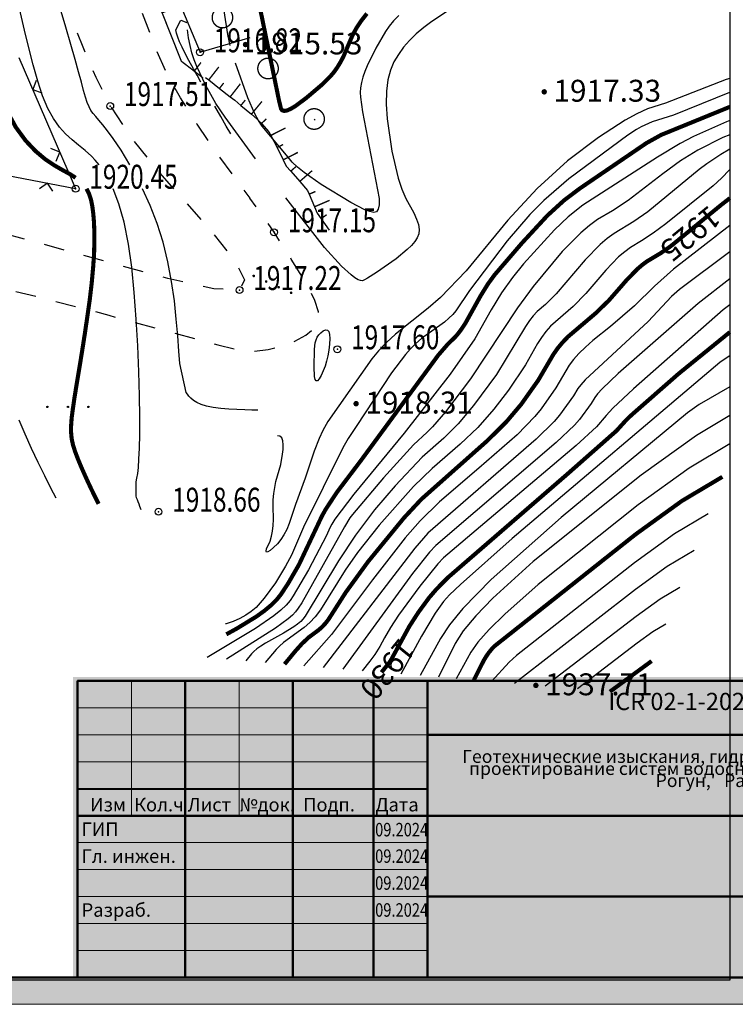
# Model space of a CAD drawing. Units: metres. Extents: x 16709 to 18530, y 22157 to 24618.
# Drawn here: x 18445 to 18497, y 23343 to 23415 of the extents above; entities that cross this region are included whole.
import ezdxf

# ---------------------------------------------------------------- set-up
doc = ezdxf.new("R2010")
doc.units = ezdxf.units.M
doc.header["$PDSIZE"] = 3
doc.linetypes.add('CONTI', pattern=[0])
for name, color, linetype, lineweight in [('009_тонкий', 8, 'Continuous', 9), ('020_средний', 144, 'Continuous', 20), ('020_текст', 7, 'Continuous', 20), ('040_основной', 8, 'Continuous', 40), ('Layer Unneeded Elements_Pen_No__41', 7, 'Continuous', 25)]:
    doc.layers.add(name, color=color, linetype=linetype, lineweight=lineweight)
for name, color, linetype in [('20-20', 7, 'Continuous'), ('65310000', 250, 'Continuous'), ('71131000', 250, 'Continuous'), ('71321200', 250, 'Continuous'), ('82311000', 7, 'Continuous'), ('CONTOURS-LABEL', 7, 'Continuous'), ('GOR_B0', 14, 'CONTI'), ('GORIZ0', 9, 'CONTI'), ('PI_OT0', 13, 'CONTI'), ('PI_ST0', 6, 'CONTI'), ('R_Поверхность1_CNT-MAJ', 7, 'Continuous'), ('R_Поверхность1_CNT-MIN', 7, 'Continuous'), ('SIT_L0', 7, 'CONTI'), ('ZAPSK0', 7, 'CONTI')]:
    doc.layers.add(name, color=color, linetype=linetype)
doc.styles.add('2.2', font='tahoma.ttf', dxfattribs={"width": 0.8, "height": 2.2})
doc.styles.add('D431', font='txt')
doc.styles.add('P131', font='txt')
doc.styles.add('SHRFT', font='TXT', dxfattribs={"width": 0.75})

# ---------------------------------------------------------------- blocks, each defined once
blk = doc.blocks.new('*U1836')
at = {"layer": '009_тонкий', "color": 0, "lineweight": 9}
blk.add_lwpolyline([(533.33, -377.14), (0, -377.14), (0, 0), (533.33, 0)], close=True, dxfattribs=at)
at = {"layer": '020_средний', "color": 0, "lineweight": 9}
for p, q in [((353.33, -317.14), (353.33, -342.14)), ((373.33, -317.14), (373.33, -342.14)), ((343.33, -322.14), (408.33, -322.14)), ((343.33, -327.14), (408.33, -327.14)), ((343.33, -332.14), (408.33, -332.14)), ((343.33, -347.14), (408.33, -347.14)), ((343.33, -352.14), (408.33, -352.14)), ((343.33, -357.14), (408.33, -357.14)), ((343.33, -362.14), (408.33, -362.14)), ((343.33, -367.14), (408.33, -367.14))]:
    blk.add_line(p, q, dxfattribs=at)
at = {"layer": '040_основной', "color": 0, "lineweight": 50}
for p, q in [((363.33, -317.14), (363.33, -372.14)), ((383.33, -317.14), (383.33, -372.14)), ((398.33, -317.14), (398.33, -372.14)), ((408.33, -317.14), (408.33, -372.14)), ((343.33, -342.14), (528.33, -342.14)), ((408.33, -357.14), (528.33, -357.14))]:
    blk.add_line(p, q, dxfattribs=at)
at = {"layer": '040_основной', "color": 0, "lineweight": 50, "extrusion": (-1, 0, 0)}
blk.add_line((408.33, -327.14), (528.33, -327.14), dxfattribs=at)
at = {"layer": '040_основной', "color": 0}
blk.add_line((343.33, -337.14), (408.33, -337.14), dxfattribs=at)
at = {"layer": '040_основной', "color": 0, "lineweight": 50}
blk.add_lwpolyline([(20, -372.14), (528.33, -372.14), (528.33, -5), (20, -5)], close=True, dxfattribs=at)
blk.add_lwpolyline([(528.33, -317.14), (343.33, -317.14), (343.33, -372.14)], dxfattribs=at)
at = {"insert": (468.9, -320.94), "char_height": 3.2, "width": 117.4549, "attachment_point": 5, "line_spacing_factor": 0.559486}
blk.add_mtext('\\pt234.8608;{\\fTimes New Roman|b1|i0|c204|p18;                  ICR 02-1-2024-1-0                               ГП\\fTimes New Roman|b0|i0|c204|p18;\\H1.7342x;\\W0.8; }', dxfattribs=at)
at = {"insert": (464.68, -333.38), "char_height": 2.4, "width": 131.0954, "attachment_point": 5, "line_spacing_factor": 0.559486, "style": '2.2'}
blk.add_mtext('\\pl5.76;{\\fTimes New Roman|b0|i0|c0|p18; \\fTimes New Roman|b0|i0|c204|p18;\\W1;Геотехнические изыскания\\fTimes New Roman|b0|i0|c0|p18;, \\fTimes New Roman|b0|i0|c204|p18;гидрогеологические изыскания и рабочее \\H2.35853x; \\H0.42399x;проектирование систем водоснабжения в селе Майдони Нав\\fTimes New Roman|b0|i0|c0|p18;, \\fTimes New Roman|b0|i0|c204|p18;города Рогун\\fTimes New Roman|b0|i0|c0|p18;, \\H2.36556x; \\fTimes New Roman|b0|i0|c204|p18;\\H0.42273x;Раштской долины\\fTimes New Roman|b0|i0|c0|p18;\\W0.8; \\H2.34211x; }', dxfattribs=at)
at = {"layer": 'Layer Unneeded Elements_Pen_No__41', "color": 0, "linetype": 'Continuous', "insert": (345.66, -340.09), "char_height": 2.5, "width": 63.1755, "attachment_point": 4}
blk.add_mtext('{\\fTimes New Roman|b0|i0|c204|p18;Изм  Кол.ч Лист  №док.  Подп.     Дата}', dxfattribs=at)
at = {"layer": 'Layer Unneeded Elements_Pen_No__41', "linetype": 'Continuous', "lineweight": 30, "char_height": 3, "attachment_point": 4}
for s, insert, width in [('{\\fTimes New Roman|b0|i0|c204|p18;\\H0.83333x; ГИП}      ', (343.33, -344.64), 20), ('{\\fTimes New Roman|b0|i0|c204|p18;\\H0.83333x; \\W0.8;09.2024\\H1.2x;\\W1;      }', (397.84, -344.73), 14.0295), ('{\\fTimes New Roman|b0|i0|c204|p18;\\H0.83333x; Гл. инжен.\\H1.2x;      }', (343.33, -349.64), 20), ('{\\fTimes New Roman|b0|i0|c204|p18;\\H0.83333x; \\W0.8;09.2024\\H1.2x;\\W1;      }', (397.84, -349.64), 14.0295), ('{\\fTimes New Roman|b0|i0|c204|p18;\\H0.83333x; \\W0.8;09.2024\\H1.2x;\\W1;      }', (397.84, -354.64), 14.0295), ('{\\fTimes New Roman|b0|i0|c204|p18;\\H0.83333x; Разраб.\\H1.2x;      }', (343.33, -359.64), 20), ('{\\fTimes New Roman|b0|i0|c204|p18;\\H0.83333x; \\W0.8;09.2024\\H1.2x;\\W1;      }', (397.84, -359.64), 14.0295)]:
    blk.add_mtext(s, dxfattribs=dict(at, insert=insert, width=width))
blk = doc.blocks.new('*U211')
at = {"layer": '20-20'}
blk.add_hatch(color=256, dxfattribs=at).paths.add_polyline_path([(21770.513, 23506.645, 1), (21770.913, 23506.645, 1)], flags=0)
at = {"layer": '20-20', "color": 104, "true_color": 0x009926, "style": 'D431'}
blk.add_text('1937.71', height=1.6, dxfattribs=at).set_placement((21771.385, 23505.925, 1937.707))
blk = doc.blocks.new('*U212')
at = {"layer": '20-20'}
blk.add_hatch(color=256, dxfattribs=at).paths.add_polyline_path([(21757.367, 23527.232, 1), (21757.767, 23527.232, 1)], flags=0)
at = {"layer": '20-20', "color": 104, "true_color": 0x009926, "style": 'D431'}
blk.add_text('1918.31', height=1.6, dxfattribs=at).set_placement((21758.24, 23526.512, 1918.309))
blk = doc.blocks.new('*U213')
at = {"layer": '20-20'}
blk.add_hatch(color=256, dxfattribs=at).paths.add_polyline_path([(21771.122, 23550.018, 1), (21771.522, 23550.018, 1)], flags=0)
at = {"layer": '20-20', "color": 104, "true_color": 0x009926, "style": 'D431'}
blk.add_text('1917.33', height=1.6, dxfattribs=at).set_placement((21771.995, 23549.298, 1917.325))
blk = doc.blocks.new('*U214')
at = {"layer": '20-20'}
blk.add_hatch(color=256, dxfattribs=at).paths.add_polyline_path([(21749.282, 23553.474, 1), (21749.682, 23553.474, 1)], flags=0)
at = {"layer": '20-20', "color": 104, "true_color": 0x009926, "style": 'D431'}
blk.add_text('1915.53', height=1.6, dxfattribs=at).set_placement((21750.154, 23552.754, 1915.53))
blk = doc.blocks.new('*U233')
at = {"layer": '71131000', "linetype": 'Continuous', "const_width": 0.1}
for points in [[(21736.241, 23587.445, 1), (21735.84, 23588.891, 1)], [(21737.576, 23582.627, 1), (21737.176, 23584.072, 1)], [(21738.911, 23577.808, 1), (21738.511, 23579.254, 1)], [(21740.247, 23572.99, 1), (21739.846, 23574.436, 1)], [(21741.582, 23568.172, 1), (21741.181, 23569.617, 1)], [(21743.185, 23563.465, 1), (21742.438, 23564.766, 1)], [(21745.676, 23559.13, 1), (21744.929, 23560.431, 1)], [(21748.168, 23554.795, 1), (21747.42, 23556.096, 1)], [(21751.634, 23551.172, 1), (21750.622, 23552.28, 1)], [(21755.005, 23547.479, 1), (21753.994, 23548.587, 1)]]:
    blk.add_lwpolyline(points, format="xyb", close=True, dxfattribs=at)
at = {"layer": '71131000', "flags": 128}
blk.add_lwpolyline([(21754.567, 23547.959), (21754.5, 23548.033)], dxfattribs=at)
blk = doc.blocks.new('*U248')
at = {"layer": '65310000', "color": 0, "linetype": 'Continuous', "const_width": 0.1}
for points in [[(21746.788, 23550.884), (21747.525, 23551.831)], [(21747.578, 23550.27), (21747.885, 23550.665)], [(21748.367, 23549.656), (21749.104, 23550.603)], [(21749.144, 23549.028), (21749.464, 23549.412)], [(21749.914, 23548.389), (21750.68, 23549.312)], [(21750.641, 23547.706), (21751.01, 23548.043)], [(21751.331, 23546.832), (21752.401, 23547.376)], [(21751.784, 23545.94), (21752.229, 23546.167)], [(21752.236, 23545.049), (21753.306, 23545.592)], [(21752.789, 23544.225), (21753.167, 23544.552)], [(21753.444, 23543.469), (21754.351, 23544.255)], [(21754.131, 23542.538), (21754.59, 23542.734)], [(21754.525, 23541.618), (21755.628, 23542.091)], [(21755.009, 23540.75), (21755.416, 23541.039)]]:
    blk.add_lwpolyline(points, dxfattribs=at)
at = {"layer": '65310000', "color": 0, "flags": 128}
blk.add_lwpolyline([(21746.551, 23551.068), (21746.788, 23550.884), (21747.578, 23550.27), (21748.367, 23549.656), (21748.695, 23549.401), (21749.144, 23549.028), (21749.914, 23548.389), (21750.342, 23548.033), (21750.641, 23547.706), (21751.195, 23547.1), (21751.331, 23546.832), (21751.784, 23545.94), (21752.236, 23545.049), (21752.465, 23544.599), (21752.789, 23544.225), (21753.444, 23543.469), (21754.013, 23542.813), (21754.131, 23542.538), (21754.525, 23541.618), (21754.727, 23541.146), (21755.009, 23540.75), (21755.6, 23539.916)], dxfattribs=at)
blk = doc.blocks.new('*U265')
at = {"layer": '71321200', "linetype": 'Continuous'}
for points in [[(21749.991, 23536.608, 1), (21750.173, 23536.526, 1)], [(21750.903, 23536.198, 1), (21751.085, 23536.116, 1)], [(21751.814, 23535.787, 1), (21751.997, 23535.705, 1)], [(21752.726, 23535.377, 1), (21752.909, 23535.295, 1)]]:
    blk.add_hatch(color=256, dxfattribs=at).paths.add_polyline_path(points, flags=0)
at = {"layer": '71321200', "flags": 128}
blk.add_lwpolyline([(21749.991, 23536.608), (21750.082, 23536.567)], dxfattribs=at)
blk = doc.blocks.new('*U276')
at = {"layer": '82311000', "flags": 128}
blk.add_lwpolyline([(21733.572, 23591.941, 0.1, 0.1, 0), (21734.17, 23589.514, 0.1, 0.1, 0), (21735.366, 23584.659, 0.1, 0.1, 0), (21736.562, 23579.804, 0.1, 0.1, 0), (21737.17, 23577.336, 0.1, 0.1, 0), (21737.773, 23574.953, 0.1, 0.1, 0), (21739.001, 23570.106, 0.1, 0.1, 0), (21740.228, 23565.259, 0.1, 0.1, 0), (21741.298, 23561.038, 0.1, 0.1, 0), (21741.536, 23560.438, 0.1, 0.1, 0), (21743.383, 23555.792, 0.1, 0.1, 0), (21744.79, 23552.253, 0.1, 0.1, 0), (21745.736, 23551.528, 0.1, 0.1, 0), (21746.378, 23551.036, 0, 0, 0)], format="xyseb", dxfattribs=at)
at = {"layer": '82311000', "linetype": 'Continuous', "const_width": 0.1}
for points in [[(21734.17, 23589.514), (21734.946, 23589.705)], [(21735.366, 23584.659), (21736.143, 23584.85)], [(21736.562, 23579.804), (21737.339, 23579.995)], [(21737.773, 23574.953), (21738.549, 23575.149)], [(21739.001, 23570.106), (21739.776, 23570.302)], [(21740.228, 23565.259), (21741.004, 23565.455)], [(21741.536, 23560.438), (21742.279, 23560.733)], [(21743.383, 23555.792), (21744.127, 23556.087)], [(21745.736, 23551.528), (21746.223, 23552.163)]]:
    blk.add_lwpolyline(points, dxfattribs=at)
blk = doc.blocks.new('BL_2016')
at = {"color": 0}
for centre in [(0, 0), (1.5, 0), (3, 0)]:
    blk.add_circle(centre, 0.05, dxfattribs=at)
blk = doc.blocks.new('урнке5')
at = {"layer": 'GOR_B0', "color": 14, "const_width": 0.3, "elevation": 1936.53}
for points in [[(21737.057, 23543.738), (21736.857, 23543.868), (21736.637, 23544.008), (21736.107, 23544.298), (21735.497, 23544.648), (21734.827, 23545.098), (21734.127, 23545.688), (21733.407, 23546.448), (21732.687, 23547.428), (21732.007, 23548.668)], [(21738.737, 23519.908), (21738.527, 23520.338), (21738.277, 23520.838), (21738.007, 23521.408), (21737.737, 23521.998), (21737.467, 23522.608), (21737.227, 23523.188), (21737.017, 23523.738), (21736.867, 23524.218), (21736.767, 23524.668), (21736.727, 23525.128), (21736.727, 23525.618), (21736.767, 23526.188), (21736.857, 23526.868), (21736.977, 23527.688), (21737.137, 23528.678), (21737.327, 23529.808), (21737.527, 23531.038), (21737.727, 23532.318), (21737.917, 23533.608), (21738.097, 23534.878), (21738.237, 23536.078), (21738.337, 23537.168), (21738.407, 23538.158), (21738.427, 23539.038), (21738.427, 23539.828), (21738.397, 23540.528), (21738.347, 23541.138), (21738.277, 23541.668), (21738.177, 23542.158), (21738.037, 23542.578), (21737.857, 23542.938)]]:
    blk.add_lwpolyline(points, dxfattribs=at)
at = {"layer": 'GORIZ0', "color": 9, "elevation": 1936.53}
for points in [[(21735.627, 23520.338), (21735.247, 23521.068), (21734.807, 23521.948), (21734.327, 23522.928), (21733.837, 23523.958), (21733.357, 23525.008), (21732.927, 23526.018)], [(21738.777, 23544.688), (21738.497, 23545.018), (21738.217, 23545.308), (21737.747, 23545.738), (21737.267, 23546.128), (21736.797, 23546.518), (21736.327, 23546.948), (21735.877, 23547.448), (21735.437, 23548.058), (21735.027, 23548.808), (21734.637, 23549.738), (21734.287, 23550.808), (21733.947, 23551.988), (21733.627, 23553.238), (21733.317, 23554.518), (21733.027, 23555.798), (21732.727, 23557.028), (21732.457, 23558.118), (21732.187, 23559.148), (21731.937, 23560.108), (21731.697, 23561.018), (21731.477, 23561.878), (21731.297, 23562.678), (21731.147, 23563.438)], [(21741.027, 23544.688), (21740.377, 23545.758), (21739.797, 23546.618), (21739.387, 23547.178), (21739.047, 23547.608), (21738.767, 23547.938), (21738.537, 23548.208), (21738.337, 23548.428), (21738.177, 23548.658), (21738.037, 23548.918), (21737.907, 23549.228), (21737.777, 23549.628), (21737.637, 23550.118), (21737.477, 23550.728), (21737.277, 23551.478), (21737.027, 23552.388), (21736.717, 23553.468), (21736.347, 23554.738), (21735.927, 23556.128)], [(21746.217, 23550.728), (21745.937, 23551.228), (21745.677, 23551.698), (21745.347, 23552.298), (21745.067, 23552.828), (21744.847, 23553.288), (21744.657, 23553.678), (21744.527, 23554.018), (21744.437, 23554.308), (21744.377, 23554.548), (21744.757, 23555.258), (21745.197, 23555.088)], [(21746.217, 23550.728), (21745.937, 23551.228), (21745.677, 23551.698), (21745.347, 23552.298), (21745.067, 23552.828), (21744.847, 23553.288), (21744.657, 23553.678), (21744.527, 23554.018), (21744.437, 23554.308), (21744.377, 23554.548), (21744.757, 23555.258), (21745.197, 23555.088)], [(21748.417, 23546.948), (21748.077, 23547.518), (21747.677, 23548.208), (21747.227, 23548.978)], [(21748.417, 23546.948), (21748.077, 23547.518), (21747.677, 23548.208), (21747.227, 23548.978)], [(21741.857, 23519.478), (21741.807, 23519.598), (21741.757, 23519.728), (21741.697, 23519.888), (21741.637, 23520.048), (21741.577, 23520.208), (21741.517, 23520.358), (21741.477, 23520.508), (21741.497, 23521.528), (21741.537, 23521.788), (21741.597, 23522.128), (21741.647, 23522.578), (21741.687, 23523.188), (21741.727, 23523.978), (21741.747, 23524.988), (21741.757, 23526.258), (21741.737, 23527.798), (21741.687, 23529.558), (21741.607, 23531.448), (21741.497, 23533.408), (21741.347, 23535.348), (21741.157, 23537.208), (21740.917, 23538.888), (21740.597, 23540.498), (21740.227, 23541.838), (21739.807, 23542.938)], [(21750.387, 23526.768), (21749.947, 23526.768), (21749.427, 23526.778), (21748.847, 23526.798), (21748.257, 23526.828), (21747.667, 23526.878), (21747.117, 23526.948), (21746.627, 23527.048), (21746.237, 23527.168), (21745.917, 23527.308), (21745.677, 23527.468), (21745.487, 23527.628), (21745.347, 23527.778), (21745.237, 23527.928), (21745.147, 23528.048), (21744.667, 23530.178), (21744.607, 23531.078), (21744.527, 23532.178), (21744.417, 23533.418), (21744.277, 23534.758), (21744.077, 23536.168), (21743.807, 23537.608), (21743.457, 23539.028), (21743.017, 23540.408), (21742.507, 23541.718), (21741.947, 23542.938)]]:
    blk.add_lwpolyline(points, dxfattribs=at)
at = {"layer": 'PI_ST0', "color": 6}
for centre in [(21746.157, 23552.908, 1936.53), (21739.587, 23548.978, 1936.53), (21737.057, 23542.938, 1936.53), (21751.567, 23539.758, 1936.53), (21749.047, 23535.538, 1936.53), (21756.197, 23531.208, 1936.53), (21743.117, 23519.338, 1936.53)]:
    blk.add_circle(centre, 0.25, dxfattribs=at)
for p in [(21746.157, 23552.908, 1936.53), (21739.587, 23548.978, 1936.53), (21737.057, 23542.938, 1936.53), (21751.567, 23539.758, 1936.53), (21749.047, 23535.538, 1936.53), (21756.197, 23531.208, 1936.53), (21743.117, 23519.338, 1936.53)]:
    blk.add_point(p, dxfattribs=at)
at = {"layer": 'R_Поверхность1_CNT-MAJ', "color": 42, "const_width": 0.3}
for points, elevation in [([(21758.357, 23555.737), (21757.946, 23555.213), (21757.594, 23554.682), (21757.302, 23554.144), (21756.639, 23552.591), (21756.406, 23552.152), (21756.162, 23551.757), (21755.905, 23551.405), (21755.637, 23551.098), (21755.036, 23550.512), (21753.941, 23549.584), (21753.126, 23548.976), (21752.79, 23548.775), (21752.516, 23548.657), (21752.305, 23548.623), (21752.157, 23548.672), (21752.071, 23548.804), (21751.917, 23549.449), (21749.323, 23562.058)], 1915), ([(21784.902, 23548.922), (21779.878, 23546.873), (21778.793, 23546.27), (21773.93, 23542.96), (21772.768, 23542.084), (21771.56, 23540.983), (21769.701, 23538.975), (21767.691, 23536.64), (21767.207, 23535.976), (21766.685, 23535.134), (21765.565, 23533.121), (21765.299, 23532.715), (21765.043, 23532.37), (21764.797, 23532.084), (21764.296, 23531.606), (21763.57, 23530.77), (21760.143, 23526.102), (21757.934, 23523.096), (21756.171, 23520.768), (21755.358, 23519.536), (21755.077, 23519.035), (21753.381, 23515.453), (21752.599, 23514.1), (21752.073, 23513.299), (21751.762, 23512.912), (21751.36, 23512.513), (21750.865, 23512.101), (21750.278, 23511.677), (21748.828, 23510.79), (21748.077, 23510.377)], 1920), ([(21784.902, 23542.251), (21784.268, 23541.759), (21780.601, 23538.758), (21779.864, 23538.245), (21778.84, 23537.632), (21778.488, 23537.371), (21778.12, 23537.054), (21777.342, 23536.254), (21776.052, 23534.778), (21775.09, 23533.845), (21773.063, 23532.124), (21772.652, 23531.696), (21772.296, 23531.265), (21771.992, 23530.83), (21770.882, 23528.936), (21769.645, 23527.193), (21768.553, 23525.901), (21767.177, 23524.538), (21762.341, 23520.251), (21761.07, 23518.889), (21758.439, 23515.682), (21756.811, 23513.442), (21755.54, 23511.453), (21755.311, 23511.165), (21755.077, 23510.914), (21754.838, 23510.7), (21754.102, 23510.153), (21753.603, 23509.686), (21753.098, 23509.12), (21752.336, 23508.196)], 1925), ([(21784.902, 23532.463), (21781.129, 23529.402), (21777.655, 23526.358), (21777.215, 23525.922), (21776.61, 23525.253), (21772.984, 23522.059), (21764.291, 23514.535), (21763.464, 23513.7), (21762.907, 23513.056), (21762.123, 23511.986), (21761.464, 23510.965), (21760.125, 23508.512), (21759.966, 23508.272), (21759.423, 23507.598)], 1930), ([(21784.354, 23521.887), (21781.384, 23520.121), (21778.012, 23517.688), (21767.702, 23509.525), (21767.49, 23509.307), (21767.285, 23509.056), (21767.088, 23508.774), (21766.897, 23508.46), (21766.175, 23507.028)], 1935), ([(21779.176, 23508.424), (21776.128, 23506.188)], 1940)]:
    blk.add_lwpolyline(points, dxfattribs=dict(at, elevation=elevation))
at = {"layer": 'R_Поверхность1_CNT-MIN', "color": 44}
for points, elevation in [([(21748.364, 23553.396), (21748.191, 23554.205), (21747.592, 23558.006)], 1916), ([(21760.686, 23555.586), (21760.312, 23555.207), (21759.986, 23554.821), (21759.71, 23554.427), (21758.999, 23553.204), (21758.374, 23551.923), (21758.2, 23551.495), (21758.062, 23551.086), (21757.963, 23550.694), (21757.901, 23550.32), (21757.876, 23549.964), (21757.89, 23549.627), (21758.027, 23548.562), (21759.244, 23542.231), (21759.249, 23541.763), (21759.186, 23541.435), (21759.056, 23541.248), (21758.859, 23541.202), (21758.58, 23541.264), (21758.207, 23541.406), (21757.177, 23541.925), (21755.016, 23543.241), (21753.778, 23544.121), (21753.293, 23544.52), (21752.898, 23544.891), (21752.593, 23545.234), (21750.709, 23547.518), (21750.438, 23547.932), (21750.17, 23548.413), (21749.645, 23549.571), (21748.748, 23552.102)], 1916), ([(21766.407, 23557.347), (21763.111, 23555.164), (21762.514, 23554.719), (21761.971, 23554.255), (21761.481, 23553.772), (21761.045, 23553.271), (21760.663, 23552.752), (21760.335, 23552.214), (21760.074, 23551.609), (21759.894, 23550.89), (21759.795, 23550.056), (21759.777, 23549.108), (21759.84, 23548.044), (21760.179, 23545.692), (21760.64, 23543.709), (21760.905, 23542.901), (21761.193, 23542.214), (21761.789, 23541.165), (21761.995, 23540.722), (21762.124, 23540.319), (21762.174, 23539.957), (21762.146, 23539.635), (21762.04, 23539.354), (21761.863, 23539.084), (21761.62, 23538.795), (21761.312, 23538.487), (21760.5, 23537.814), (21759.062, 23536.813), (21758.409, 23536.403), (21758.187, 23536.284), (21758.035, 23536.22), (21757.895, 23536.221), (21757.71, 23536.292), (21757.478, 23536.433), (21757.201, 23536.644), (21756.51, 23537.279), (21755.254, 23538.636), (21752.427, 23542.269)], 1917), ([(21750.211, 23545.117), (21747.982, 23548.16), (21747.318, 23549.171), (21746.582, 23550.475), (21745.917, 23551.859), (21745.722, 23552.346), (21745.557, 23552.858), (21745.422, 23553.394), (21745.316, 23553.955), (21745.241, 23554.54)], 1917), ([(21784.902, 23550.997), (21784.634, 23550.919), (21780.203, 23549.202), (21778.868, 23548.767), (21778.099, 23548.416), (21777.246, 23547.952), (21775.285, 23546.685), (21773.036, 23544.986), (21770.812, 23542.961), (21768.666, 23540.629), (21765.616, 23536.942), (21763.735, 23535.002), (21762.84, 23534.207), (21760.438, 23532.301), (21759.786, 23531.698), (21759.212, 23531.102), (21758.716, 23530.513), (21755.508, 23525.92), (21755.134, 23525.278), (21754.858, 23524.692), (21754.497, 23523.753), (21753.851, 23521.789), (21753.126, 23519.875), (21752.682, 23518.481), (21752.5, 23518.045), (21752.295, 23517.65), (21752.066, 23517.297), (21751.814, 23516.984), (21751.539, 23516.713), (21751.29, 23516.508), (21751.113, 23516.396), (21751.01, 23516.376), (21750.981, 23516.448), (21751.024, 23516.613), (21751.28, 23517.189), (21751.388, 23517.539), (21751.465, 23517.921), (21751.511, 23518.333), (21751.527, 23518.777), (21751.496, 23519.737), (21751.508, 23520.21), (21751.547, 23520.67), (21751.613, 23521.118), (21751.707, 23521.554), (21752.054, 23522.785), (21752.189, 23523.537), (21752.223, 23523.893), (21752.234, 23524.235), (21752.207, 23524.528), (21752.129, 23524.735), (21751.999, 23524.857), (21751.816, 23524.893)], 1918), ([(21784.902, 23549.966), (21784.879, 23549.958), (21780.768, 23548.322), (21779.227, 23547.817), (21778.41, 23547.463), (21778.065, 23547.277), (21777.441, 23546.859), (21773.135, 23543.672), (21771.292, 23542.086), (21770.26, 23541.054), (21768.604, 23539.138), (21765.868, 23535.507), (21764.864, 23534.024), (21764.633, 23533.754), (21764.353, 23533.479), (21764.024, 23533.198), (21762.349, 23531.984), (21761.941, 23531.626), (21761.552, 23531.241), (21761.18, 23530.83), (21760.15, 23529.478), (21758.877, 23527.566), (21757.582, 23525.57), (21756.988, 23524.692), (21756.598, 23523.999), (21753.718, 23518.219), (21752.838, 23516.161), (21752.409, 23515.351), (21751.666, 23514.149), (21750.849, 23513.028), (21750.561, 23512.675), (21750.248, 23512.341), (21749.893, 23512.039), (21749.497, 23511.768), (21749.058, 23511.529), (21748.578, 23511.32), (21748.056, 23511.143), (21748.017, 23511.133)], 1919), ([(21784.902, 23547.934), (21784.655, 23547.837), (21782.239, 23546.757), (21781.27, 23546.255), (21779.595, 23545.251), (21774.157, 23541.745), (21773.083, 23540.887), (21772.083, 23539.937), (21769.819, 23537.451), (21768.992, 23536.442), (21768.203, 23535.326), (21767.451, 23534.087), (21766.238, 23531.958), (21764.457, 23529.378), (21761.094, 23525.088), (21757.392, 23520.63), (21756.02, 23518.797), (21755.781, 23518.415), (21755.651, 23518.149), (21755.414, 23517.594), (21754.09, 23515.078), (21752.971, 23513.202), (21752.739, 23512.856), (21752.459, 23512.517), (21752.067, 23512.142), (21751.561, 23511.731), (21750.212, 23510.802), (21746.666, 23508.675)], 1921), ([(21784.902, 23546.888), (21784.391, 23546.675), (21782.556, 23545.753), (21781.285, 23544.967), (21779.992, 23544.032), (21777.456, 23542.073), (21776.308, 23541.331), (21775.214, 23540.687), (21774.625, 23540.251), (21774, 23539.714), (21772.637, 23538.341), (21770.509, 23535.8), (21769.361, 23534.24), (21765.934, 23529.038), (21764.098, 23526.647), (21763.154, 23525.542), (21762.776, 23525.15), (21761.762, 23524.218), (21759.566, 23521.818), (21757.295, 23519.123), (21757.114, 23518.879), (21756.719, 23518.241), (21753.6, 23512.683), (21753.343, 23512.29), (21753.141, 23512.02), (21752.919, 23511.788), (21752.599, 23511.513), (21751.67, 23510.831), (21748.084, 23508.555)], 1922), ([(21784.902, 23545.82), (21784.237, 23545.45), (21783.208, 23544.766), (21782.653, 23544.342), (21778.907, 23541.257), (21777.868, 23540.535), (21776.427, 23539.672), (21775.931, 23539.305), (21775.414, 23538.859), (21774.318, 23537.733), (21772.196, 23535.264), (21771.417, 23534.484), (21770.814, 23533.967), (21770.526, 23533.66), (21770.24, 23533.299), (21769.955, 23532.883), (21767.838, 23529.356), (21766.155, 23527.092), (21765.03, 23525.77), (21763.978, 23524.71), (21762.406, 23523.312), (21760.435, 23521.232), (21758.925, 23519.463), (21757.526, 23517.625), (21756.281, 23515.756), (21753.85, 23511.705), (21753.681, 23511.479), (21753.517, 23511.31), (21753.294, 23511.125), (21753.012, 23510.924), (21752.27, 23510.474), (21750.947, 23509.74), (21750.603, 23509.519), (21750.318, 23509.313), (21750.09, 23509.121), (21749.921, 23508.944), (21749.501, 23508.435)], 1923), ([(21784.902, 23544.359), (21784.866, 23544.324), (21784.278, 23543.711), (21783.683, 23543.158), (21780.221, 23540.364), (21779.302, 23539.683), (21778.445, 23539.129), (21777.633, 23538.652), (21777.209, 23538.338), (21776.767, 23537.957), (21775.83, 23536.993), (21774.356, 23535.277), (21773.436, 23534.339), (21771.794, 23532.892), (21771.446, 23532.498), (21771.125, 23532.074), (21770.831, 23531.621), (21769.965, 23530.077), (21768.709, 23528.215), (21767.645, 23526.824), (21766.465, 23525.499), (21765.181, 23524.27), (21763.123, 23522.495), (21761.773, 23521.173), (21759.265, 23518.347), (21757.666, 23516.368), (21756.775, 23515.061), (21754.972, 23512.158), (21754.58, 23511.666), (21754.18, 23511.237), (21753.773, 23510.87), (21752.267, 23509.774), (21751.978, 23509.521), (21751.725, 23509.274), (21750.919, 23508.316)], 1924), ([(21784.902, 23540.243), (21780.768, 23537.066), (21779.385, 23535.808), (21777.923, 23534.373), (21776.168, 23532.866), (21774.883, 23531.841), (21774.331, 23531.356), (21773.859, 23530.894), (21773.466, 23530.455), (21773.152, 23530.039), (21772.171, 23528.379), (21771.096, 23526.864), (21770.625, 23526.288), (21769.336, 23524.958), (21766.538, 23522.517), (21763.667, 23520.047), (21762.25, 23518.663), (21761.167, 23517.434), (21758.776, 23514.369), (21755.766, 23510.367), (21753.753, 23508.077)], 1926), ([(21784.902, 23538.335), (21781.205, 23535.57), (21780.641, 23535.062), (21778.918, 23533.241), (21774.309, 23528.984), (21773.99, 23528.619), (21773.793, 23528.34), (21773.46, 23527.809), (21772.437, 23526.388), (21772.039, 23525.918), (21770.744, 23524.65), (21762.822, 23517.762), (21761.858, 23516.678), (21755.171, 23507.957)], 1927), ([(21784.902, 23536.351), (21782.584, 23534.549), (21776.736, 23529.448), (21775.564, 23528.325), (21775.215, 23527.947), (21775.023, 23527.692), (21774.749, 23527.255), (21773.907, 23526.084), (21773.542, 23525.667), (21772.185, 23524.386), (21763.393, 23516.861), (21762.934, 23516.374), (21761.682, 23514.825), (21756.588, 23507.837)], 1928), ([(21784.902, 23534.464), (21784.399, 23534.088), (21777.842, 23528.328), (21776.348, 23526.892), (21775.849, 23526.367), (21775.143, 23525.549), (21773.66, 23524.169), (21763.965, 23515.96), (21763.555, 23515.536), (21762.22, 23513.893), (21760.666, 23511.787), (21760.076, 23510.88), (21759.652, 23510.122), (21759.306, 23509.476), (21758.947, 23508.904), (21758.574, 23508.407), (21758.006, 23507.718)], 1929), ([(21784.902, 23530.746), (21784.848, 23530.712), (21784.171, 23530.229), (21768.972, 23517.387), (21765.193, 23514.03), (21764.405, 23513.267), (21763.955, 23512.771), (21763.361, 23511.932), (21762.347, 23510.252), (21760.84, 23507.478)], 1931), ([(21784.902, 23528.472), (21782.655, 23527.161), (21781.797, 23526.574), (21772.563, 23518.914), (21767.445, 23514.387), (21765.368, 23512.255), (21764.386, 23511.066), (21763.732, 23510.068), (21762.258, 23507.359)], 1932), ([(21784.902, 23526.367), (21782.458, 23524.914), (21778.415, 23522.009), (21770.512, 23515.692), (21767.569, 23513.026), (21766.316, 23511.732), (21765.401, 23510.627), (21764.823, 23509.71), (21763.597, 23507.246)], 1933), ([(21784.902, 23524.29), (21781.917, 23522.514), (21778.185, 23519.83), (21770.88, 23514.01), (21768.435, 23511.848), (21767.301, 23510.733), (21766.477, 23509.807), (21765.963, 23509.069), (21764.886, 23507.137)], 1934), ([(21783.318, 23519.194), (21780.858, 23517.732), (21777.93, 23515.609), (21769.306, 23508.819), (21768.768, 23508.332), (21767.464, 23506.919)], 1936), ([(21782.282, 23516.502), (21780.325, 23515.338), (21777.995, 23513.649), (21769.144, 23506.778)], 1937), ([(21781.247, 23513.809), (21779.792, 23512.944), (21778.059, 23511.688), (21771.404, 23506.587)], 1938), ([(21780.211, 23511.117), (21779.258, 23510.55), (21778.124, 23509.728), (21773.766, 23506.388)], 1939)]:
    blk.add_lwpolyline(points, dxfattribs=dict(at, elevation=elevation))
at = {"layer": 'R_Поверхность1_CNT-MIN', "color": 44, "elevation": 1917}
blk.add_lwpolyline([(21755.619, 23531.585), (21755.569, 23531.147), (21755.499, 23530.731), (21755.409, 23530.338), (21755.297, 23529.968), (21755.165, 23529.621), (21755.012, 23529.297), (21754.862, 23529.043), (21754.738, 23528.907), (21754.64, 23528.89), (21754.568, 23528.991), (21754.522, 23529.211), (21754.498, 23529.933), (21754.523, 23531.201), (21754.54, 23531.452), (21754.574, 23531.68), (21754.636, 23531.89), (21754.726, 23532.082), (21754.845, 23532.256), (21754.992, 23532.411), (21755.167, 23532.549), (21755.338, 23532.63), (21755.47, 23532.614), (21755.565, 23532.501), (21755.621, 23532.292), (21755.639, 23531.987)], close=True, dxfattribs=at)
at = {"layer": 'SIT_L0', "color": 7}
for p, q in [((21744.277, 23557.448, 1936.53), (21746.157, 23552.908, 1936.53)), ((21742.477, 23554.348, 1936.53), (21741.937, 23555.748, 1936.53)), ((21737.177, 23554.338, 1936.53), (21737.577, 23553.308, 1936.53)), ((21746.247, 23552.938, 1936.53), (21749.827, 23553.998, 1936.53)), ((21737.577, 23553.308, 1936.53), (21737.737, 23552.938, 1936.53)), ((21743.637, 23551.578, 1936.53), (21743.027, 23552.948, 1936.53)), ((21746.217, 23553.038, 1936.53), (21746.247, 23552.938, 1936.53)), ((21736.897, 23543.318, 1936.53), (21732.927, 23552.498, 1936.53)), ((21746.157, 23552.908, 1936.53), (21746.247, 23552.938, 1936.53)), ((21738.327, 23551.568, 1936.53), (21738.537, 23551.088, 1936.53)), ((21734.177, 23550.858, 1936.53), (21733.917, 23550.198, 1936.53)), ((21738.537, 23551.088, 1936.53), (21738.967, 23550.218, 1936.53)), ((21733.917, 23550.198, 1936.53), (21734.577, 23549.938, 1936.53)), ((21744.717, 23549.578, 1936.53), (21744.337, 23550.258, 1936.53)), ((21745.107, 23548.978, 1936.53), (21744.727, 23549.578, 1936.53)), ((21739.647, 23548.888, 1936.53), (21740.477, 23547.638, 1936.53)), ((21745.947, 23547.648, 1936.53), (21745.907, 23547.708, 1936.53)), ((21746.747, 23546.468, 1936.53), (21745.937, 23547.648, 1936.53)), ((21735.907, 23545.608, 1936.53), (21735.247, 23545.868, 1936.53)), ((21741.337, 23546.398, 1936.53), (21742.277, 23545.238, 1936.53)), ((21735.647, 23544.958, 1936.53), (21735.907, 23545.608, 1936.53)), ((21748.497, 23544.028, 1936.53), (21747.607, 23545.238, 1936.53)), ((21727.637, 23544.758, 1936.53), (21737.047, 23542.948, 1936.53)), ((21743.227, 23544.068, 1936.53), (21744.217, 23542.938, 1936.53)), ((21734.997, 23543.338, 1936.53), (21734.417, 23542.938, 1936.53)), ((21735.397, 23542.758, 1936.53), (21734.997, 23543.338, 1936.53)), ((21737.067, 23542.928, 1936.53), (21736.897, 23543.318, 1936.53)), ((21749.817, 23542.238, 1936.53), (21749.387, 23542.828, 1936.53)), ((21750.267, 23541.608, 1936.53), (21749.807, 23542.238, 1936.53)), ((21745.217, 23541.828, 1936.53), (21746.207, 23540.698, 1936.53)), ((21751.567, 23539.758, 1936.53), (21751.147, 23540.388, 1936.53)), ((21733.327, 23539.258, 1936.53), (21731.877, 23539.638, 1936.53)), ((21747.197, 23539.568, 1936.53), (21748.127, 23538.388, 1936.53)), ((21751.967, 23539.138, 1936.53), (21751.567, 23539.758, 1936.53)), ((21736.217, 23538.458, 1936.53), (21734.777, 23538.858, 1936.53)), ((21739.107, 23537.658, 1936.53), (21737.667, 23538.058, 1936.53)), ((21752.827, 23537.798, 1936.53), (21752.787, 23537.868, 1936.53)), ((21742.007, 23536.868, 1936.53), (21740.557, 23537.258, 1936.53)), ((21748.957, 23537.158, 1936.53), (21749.407, 23536.278, 1936.53)), ((21753.487, 23536.748, 1936.53), (21752.827, 23537.798, 1936.53)), ((21743.807, 23536.378, 1936.53), (21743.457, 23536.478, 1936.53)), ((21753.577, 23536.598, 1936.53), (21753.487, 23536.748, 1936.53)), ((21744.907, 23536.128, 1936.53), (21743.807, 23536.388, 1936.53)), ((21747.157, 23535.618, 1936.53), (21746.377, 23535.798, 1936.53)), ((21749.407, 23536.278, 1936.53), (21749.177, 23535.808, 1936.53)), ((21732.697, 23535.428, 1936.53), (21734.157, 23535.078, 1936.53)), ((21747.847, 23535.598, 1936.53), (21747.157, 23535.628, 1936.53)), ((21754.557, 23534.768, 1936.53), (21754.307, 23535.288, 1936.53)), ((21735.607, 23534.708, 1936.53), (21737.057, 23534.328, 1936.53)), ((21754.807, 23533.938, 1936.53), (21754.547, 23534.768, 1936.53)), ((21738.507, 23533.958, 1936.53), (21739.477, 23533.708, 1936.53)), ((21739.477, 23533.688, 1936.53), (21739.957, 23533.558, 1936.53)), ((21754.827, 23533.888, 1936.53), (21754.827, 23533.938, 1936.53)), ((21741.407, 23533.168, 1936.53), (21742.857, 23532.778, 1936.53)), ((21744.307, 23532.388, 1936.53), (21745.747, 23531.998, 1936.53)), ((21753.087, 23531.788, 1936.53), (21753.897, 23532.228, 1936.53)), ((21753.897, 23532.228, 1936.53), (21754.307, 23532.568, 1936.53)), ((21747.197, 23531.608, 1936.53), (21747.447, 23531.538, 1936.53)), ((21747.447, 23531.538, 1936.53), (21748.657, 23531.248, 1936.53)), ((21753.047, 23531.778, 1936.53), (21753.087, 23531.788, 1936.53)), ((21750.147, 23531.078, 1936.53), (21751.127, 23531.198, 1936.53)), ((21751.127, 23531.198, 1936.53), (21751.627, 23531.318, 1936.53))]:
    blk.add_line(p, q, dxfattribs=at)
at = {"layer": '20-20'}
for name in ['*U214', '*U213', '*U212', '*U211']:
    blk.add_blockref(name, (0, 0), dxfattribs=at)
at = {"layer": '65310000', "color": 0}
blk.add_blockref('*U248', (0, 0), dxfattribs=at)
at = {"layer": '71131000'}
blk.add_blockref('*U233', (0, 0), dxfattribs=at)
at = {"layer": '71321200'}
blk.add_blockref('*U265', (0, 0), dxfattribs=at)
at = {"layer": '82311000'}
blk.add_blockref('*U276', (0, 0), dxfattribs=at)
at = {"layer": 'ZAPSK0', "color": 7}
blk.add_blockref('BL_2016', (21734.997, 23526.998, 1936.53), dxfattribs=at)
at = {"layer": 'PI_OT0', "color": 13, "style": 'SHRFT', "width": 0.75}
for s, p in [('1916.82', (21747.157, 23552.908, 1936.53)), ('1917.51', (21740.587, 23548.978, 1936.53)), ('1920.45', (21738.057, 23542.938, 1936.53)), ('1917.15', (21752.567, 23539.758, 1936.53)), ('1917.22', (21750.047, 23535.538, 1936.53)), ('1917.60', (21757.197, 23531.208, 1936.53)), ('1918.66', (21744.117, 23519.338, 1936.53))]:
    blk.add_text(s, height=1.75, dxfattribs=at).set_placement(p)
at = {"layer": 'CONTOURS-LABEL', "color": 42, "char_height": 1.6, "attachment_point": 5, "style": 'P131', "bg_fill": 3, "box_fill_scale": 1.2, "bg_fill_color": 256, "bg_fill_true_color": 13158600, "bg_fill_transparency": 0}
for s, insert, rotation in [('1925', (21781.884, 23539.808, 1925), 219.29367), ('1930', (21759.71, 23507.955, 1930), 231.13311)]:
    blk.add_mtext(s, dxfattribs=dict(at, insert=insert, rotation=rotation))
at = {"color": 1}
blk.add_lwpolyline([(21251.342, 23813.714), (21784.902, 23813.714), (21784.902, 23485.107), (21251.342, 23485.107)], close=True, dxfattribs=at)
blk = doc.blocks.new('5у4г')
blk.add_blockref('урнке5', (-6045.149, -236.734, -3278.5))

msp = doc.modelspace()

# ---------------------------------------------------------------- block references
at = {"color": 4}
msp.add_blockref('5у4г', (2757.24, 96.266, 1341.97), dxfattribs=at)

# ---------------------------------------------------------------- next in the draw order: hatches: boundary and pattern name
at = {"ltscale": 3, "true_color": 0xf5f5f5}
h = msp.add_hatch(color=7, dxfattribs=at)
h.dxf.hatch_style = 1
h.paths.add_polyline_path([(18522.132, 23344.843), (18321.975, 23344.843), (18321.975, 23489.405), (18522.132, 23489.405)], flags=16)
h.paths.add_polyline_path([(18314.1, 23491.374), (18524.1, 23491.374), (18524.1, 23342.874), (18314.1, 23342.874)])
h = msp.add_hatch(color=7, dxfattribs=at)
h.dxf.hatch_style = 1
h.paths.add_polyline_path([(18448.956, 23366.801), (18522.132, 23366.801), (18522.132, 23344.843), (18448.956, 23344.843)])

# ---------------------------------------------------------------- next in the draw order: block references
at = {"layer": '020_текст', "xscale": 0.39375, "yscale": 0.39375, "zscale": 0.39375}
msp.add_blockref('*U1836', (18314.1, 23491.374), dxfattribs=at)

doc.saveas('drawing.dxf')
